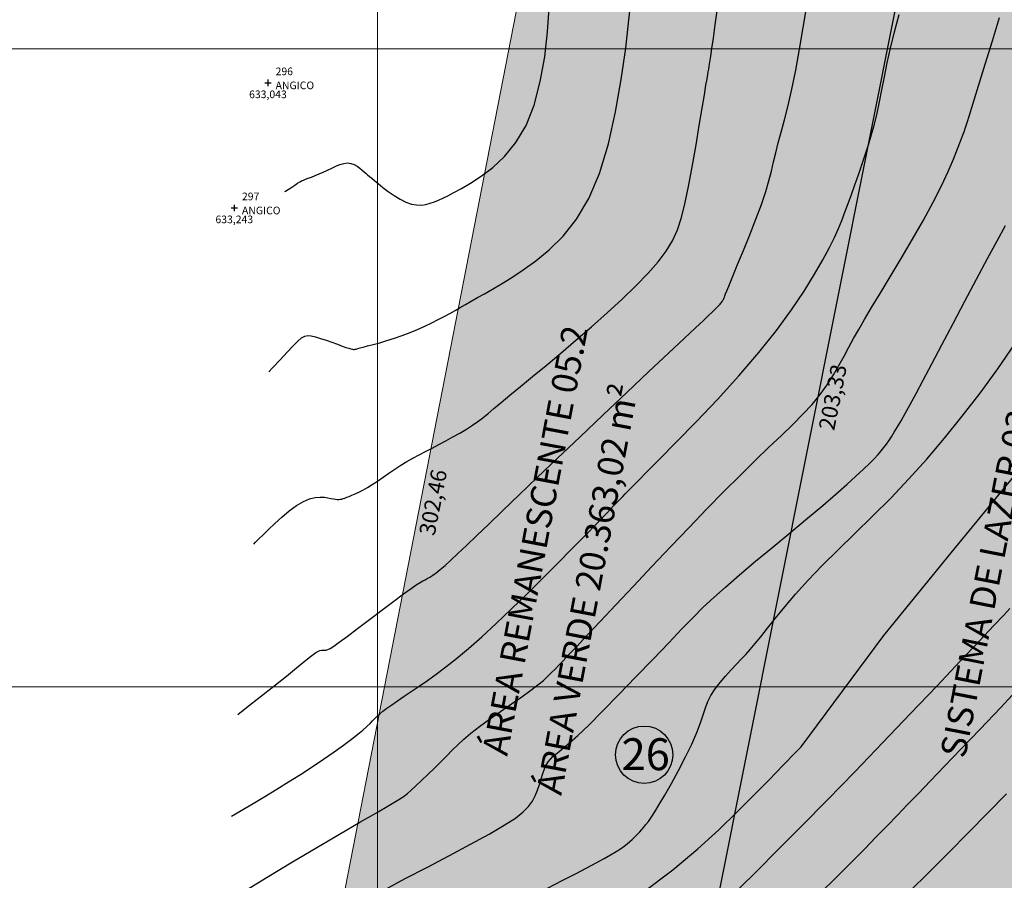
# Model space of a CAD drawing. Units: millimetres. Extents: x 12687 to 29258, y -12377 to -5847.
# Drawn here: x 13032 to 13187, y -6339 to -6204 of the extents above; entities that cross this region are included whole.
import ezdxf
from ezdxf.enums import TextEntityAlignment as Align

# ---------------------------------------------------------------- set-up
doc = ezdxf.new("R2010")
doc.units = ezdxf.units.MM
for name, color, linetype in [('$COTA', 7, 'Continuous'), ('$DESCR', 7, 'Continuous'), ('$POINT', 7, 'Continuous'), ('_CURVAS001', 20, 'Continuous'), ('_CURVAS002', 31, 'Continuous'), ('ANGICO', 7, 'Continuous'), ('Cota Lotes', 2, 'Continuous'), ('PE', 7, 'Continuous'), ('QUADRA', 7, 'Continuous'), ('SISTEMA DE LAZER', 101, 'Continuous'), ('Textos', 2, 'Continuous')]:
    doc.layers.add(name, color=color, linetype=linetype)
doc.layers.add('malha', color=252, linetype='Continuous', lineweight=9)
doc.layers.add('Perimetro', color=234, linetype='Continuous', lineweight=13)
doc.styles.add('Padrao', font='arial.ttf')
doc.styles.add('PONTOS_DADOS', font='arial.ttf')
doc.styles.add('ROMANS', font='arial.ttf', dxfattribs={"width": 0.8})
doc.dimstyles.new('cota rua', dxfattribs={"dimtxt": 1.8, "dimasz": 0.8, "dimexe": 0.1, "dimexo": 1.5875, "dimgap": 0.1, "dimtad": 1, "dimzin": 1, "dimtxsty": 'ROMANS', "dimblk": 'OPEN90', "dimcen": -0.1, "dimdle": 0.1, "dimadec": 4, "dimazin": 0, "dimtfac": 2, "dimtix": 1, "dimtmove": 2, "dimatfit": 2, "dimldrblk": 'OPEN90', "dimfxl": 1, "dimfxlon": 1, "dimtolj": 1, "dimtzin": 0, "dimarcsym": 0})

# ---------------------------------------------------------------- blocks, each defined once
blk = doc.blocks.new('PS_CRUZETA')
at = {"layer": 'PE', "color": 0}
for p, q in [((-0.5, 0), (0.5, 0)), ((0, 0.5), (0, -0.5))]:
    blk.add_line(p, q, dxfattribs=at)
blk = doc.blocks.new('ANGICO')
blk.add_blockref('PS_CRUZETA', (0, 0))
at = {"color": 7, "style": 'Padrao'}
blk.add_attdef('0', (1.2, 1.2), '', height=1.2, dxfattribs=at)
at = {"color": 3, "style": 'Padrao'}
blk.add_attdef('1', (1.2, -1), '', height=1.2, dxfattribs=at)
at = {"color": 4, "style": 'Padrao'}
blk.add_attdef('2', text='', height=1.2, dxfattribs=at).set_placement((0, -1.2), align=Align.TOP_CENTER)
blk = doc.blocks.new('*D1197')
at = {"layer": 'DEFPOINTS', "color": 0, "linetype": 'ByBlock', "transparency": 16777216}
for p in [(13117.49, -6150.96), (13121.93, -6151.82), (13063.15, -6429.51)]:
    blk.add_point(p, dxfattribs=at)
at = {"layer": 'QUADRA', "color": 0, "lineweight": -2, "transparency": 16777216}
for p, q in [((13120.94, -6151.63), (13122.02, -6151.84)), ((13066.6, -6430.18), (13067.68, -6430.39))]:
    blk.add_line(p, q, dxfattribs=at)
at = {"layer": 'QUADRA', "color": 0, "linetype": 'ByBlock', "transparency": 16777216, "insert": (13097.02, -6279.5), "char_height": 2.5, "attachment_point": 5, "rotation": 78.9608, "style": 'ROMANS'}
blk.add_mtext('\\A1;302,46', dxfattribs=at)
blk = doc.blocks.new('_Open90')
at = {"color": 0, "linetype": 'ByBlock', "lineweight": -2}
for p, q in [((0, 0), (-1, 0)), ((-0.5, 0.5), (0, 0)), ((0, 0), (-0.5, -0.5))]:
    blk.add_line(p, q, dxfattribs=at)
blk = doc.blocks.new('*D1463')
at = {"layer": 'DEFPOINTS', "color": 0, "linetype": 'ByBlock', "transparency": 16777216}
for p in [(13172.92, -6185.23), (13175.12, -6185.66), (13133.14, -6384.63)]:
    blk.add_point(p, dxfattribs=at)
at = {"layer": 'QUADRA', "color": 0, "lineweight": -2, "transparency": 16777216}
for p, q in [((13175.12, -6185.66), (13175.22, -6185.68)), ((13135.34, -6385.07), (13135.44, -6385.09))]:
    blk.add_line(p, q, dxfattribs=at)
at = {"layer": 'QUADRA', "color": 0, "linetype": 'ByBlock', "transparency": 16777216, "insert": (13159.69, -6263.01), "char_height": 2.5, "attachment_point": 5, "rotation": 78.718, "style": 'ROMANS'}
blk.add_mtext('\\A1;203,33', dxfattribs=at)

msp = doc.modelspace()

# ---------------------------------------------------------------- hatches: boundary and pattern name
at = {"layer": 'SISTEMA DE LAZER', "linetype": 'ByBlock'}
for color, points in [(96, [(13069.855, -6408.621), (13133.136, -6384.627), (13172.916, -6185.225), (13231.756, -6196.963), (13248.879, -6111.134), (13120.112, -6151.016)]), (256, [(13133.136, -6384.627), (13172.916, -6185.225), (13231.756, -6196.963), (13199.325, -6359.53)])]:
    msp.add_hatch(color=color, dxfattribs=at).paths.add_polyline_path(points)

# ---------------------------------------------------------------- linework, layer by layer
at = {"layer": '_CURVAS001', "linetype": 'Continuous'}
for points in [[(13067.085, -6340.635), (13070.999, -6338.232), (13074.949, -6335.856), (13078.788, -6333.585), (13082.368, -6331.494), (13085.539, -6329.657), (13088.154, -6328.147), (13090.086, -6327.026), (13091.413, -6326.235), (13092.319, -6325.653), (13092.986, -6325.159), (13093.599, -6324.632), (13094.33, -6323.958), (13095.221, -6323.12), (13096.212, -6322.172), (13097.243, -6321.17), (13098.251, -6320.169), (13099.18, -6319.224), (13100.035, -6318.343), (13100.895, -6317.485), (13101.837, -6316.608), (13102.942, -6315.67), (13104.287, -6314.629), (13105.876, -6313.482), (13107.597, -6312.283), (13109.331, -6311.092), (13110.957, -6309.966), (13112.357, -6308.965), (13113.465, -6308.119), (13114.332, -6307.4), (13115.025, -6306.771), (13115.61, -6306.194), (13116.154, -6305.633), (13116.727, -6305.038), (13117.42, -6304.316), (13118.327, -6303.365), (13119.539, -6302.086), (13121.15, -6300.376), (13123.224, -6298.167), (13125.688, -6295.541), (13128.427, -6292.627), (13131.33, -6289.55), (13134.281, -6286.44), (13137.177, -6283.413), (13139.969, -6280.525), (13142.636, -6277.8), (13145.156, -6275.266), (13147.507, -6272.947), (13149.669, -6270.866), (13151.638, -6268.999), (13153.419, -6267.293), (13155.019, -6265.695), (13156.444, -6264.152), (13157.699, -6262.614), (13158.803, -6261.066), (13159.781, -6259.527), (13160.657, -6258.018), (13161.459, -6256.559), (13162.212, -6255.169), (13162.958, -6253.815), (13163.758, -6252.398), (13164.674, -6250.815), (13165.769, -6248.963), (13167.105, -6246.74), (13168.686, -6244.124), (13170.417, -6241.243), (13172.19, -6238.237), (13173.897, -6235.248), (13175.432, -6232.418), (13176.72, -6229.858), (13177.769, -6227.604), (13178.601, -6225.676), (13179.239, -6224.096), (13179.706, -6222.887), (13180.025, -6222.052), (13180.226, -6221.527), (13180.338, -6221.23), (13180.394, -6221.08), (13180.422, -6220.996), (13180.458, -6220.886), (13180.549, -6220.596), (13180.749, -6219.954), (13181.113, -6218.783), (13181.693, -6216.91), (13182.534, -6214.196), (13183.579, -6210.822), (13184.718, -6207.138), (13185.843, -6203.496)], [(13073.786, -6230.784), (13073.902, -6230.71), (13074.713, -6230.179), (13075.332, -6229.771), (13075.783, -6229.477), (13076.122, -6229.269), (13076.405, -6229.115), (13076.688, -6228.986), (13077.027, -6228.85), (13077.457, -6228.687), (13077.967, -6228.493), (13078.541, -6228.27), (13079.16, -6228.017), (13079.807, -6227.735), (13080.464, -6227.425), (13081.121, -6227.103), (13081.769, -6226.798), (13082.402, -6226.541), (13083.014, -6226.363), (13083.598, -6226.293), (13084.147, -6226.357), (13084.657, -6226.536), (13085.124, -6226.795), (13085.545, -6227.099), (13085.916, -6227.411), (13086.233, -6227.697), (13086.504, -6227.937), (13086.761, -6228.157), (13087.044, -6228.393), (13087.391, -6228.677), (13087.841, -6229.045), (13088.431, -6229.527), (13089.163, -6230.117), (13090.001, -6230.76), (13090.903, -6231.399), (13091.832, -6231.98), (13092.747, -6232.444), (13093.613, -6232.743), (13094.422, -6232.88), (13095.182, -6232.884), (13095.899, -6232.784), (13096.582, -6232.609), (13097.236, -6232.388), (13097.881, -6232.139), (13098.567, -6231.835), (13099.352, -6231.445), (13100.294, -6230.937), (13101.45, -6230.279), (13102.877, -6229.438), (13104.558, -6228.367), (13106.384, -6226.999), (13108.242, -6225.265), (13110.017, -6223.097), (13111.595, -6220.428), (13112.873, -6217.206), (13113.835, -6213.546), (13114.519, -6209.655), (13114.961, -6205.74), (13115.198, -6202.006)], [(13157.624, -6340.87), (13160.268, -6338.266), (13162.595, -6335.943), (13164.66, -6333.856), (13166.517, -6331.958), (13168.22, -6330.203), (13169.827, -6328.542), (13171.426, -6326.886), (13173.123, -6325.127), (13175.022, -6323.157), (13177.23, -6320.868), (13179.843, -6318.159), (13182.811, -6315.065), (13185.968, -6311.727), (13189.144, -6308.29)]]:
    msp.add_lwpolyline(points, dxfattribs=at)
at = {"layer": '_CURVAS002', "linetype": 'Continuous'}
for points in [[(13071.284, -6259.016), (13071.828, -6258.43), (13073.029, -6257.138), (13074.147, -6255.945), (13075.097, -6254.948), (13075.831, -6254.214), (13076.406, -6253.724), (13076.894, -6253.445), (13077.369, -6253.345), (13077.903, -6253.392), (13078.567, -6253.552), (13079.369, -6253.794), (13080.251, -6254.089), (13081.151, -6254.407), (13082.008, -6254.718), (13082.762, -6254.991), (13083.359, -6255.202), (13083.805, -6255.349), (13084.129, -6255.443), (13084.361, -6255.495), (13084.53, -6255.515), (13084.665, -6255.513), (13084.798, -6255.496), (13084.966, -6255.459), (13085.208, -6255.395), (13085.562, -6255.298), (13086.067, -6255.161), (13086.758, -6254.978), (13087.633, -6254.747), (13088.655, -6254.468), (13089.783, -6254.142), (13090.976, -6253.77), (13092.196, -6253.353), (13093.406, -6252.893), (13094.586, -6252.399), (13095.724, -6251.886), (13096.809, -6251.365), (13097.829, -6250.849), (13098.771, -6250.35), (13099.638, -6249.874), (13100.46, -6249.41), (13101.273, -6248.943), (13102.11, -6248.462), (13103.006, -6247.952), (13103.996, -6247.4), (13105.107, -6246.782), (13106.356, -6246.069), (13107.765, -6245.229), (13109.351, -6244.23), (13111.135, -6243.043), (13113.122, -6241.627), (13115.24, -6239.899), (13117.395, -6237.763), (13119.492, -6235.119), (13121.435, -6231.872), (13123.131, -6227.925), (13124.526, -6223.308), (13125.648, -6218.295), (13126.534, -6213.183), (13127.219, -6208.272), (13127.74, -6203.859), (13128.133, -6200.221)], [(13066.382, -6312.752), (13067.747, -6311.683), (13069.909, -6309.986), (13072.065, -6308.287), (13074.023, -6306.733), (13075.6, -6305.464), (13076.766, -6304.51), (13077.603, -6303.822), (13078.192, -6303.35), (13078.617, -6303.044), (13078.959, -6302.854), (13079.263, -6302.744), (13079.537, -6302.691), (13079.788, -6302.672), (13080.02, -6302.665), (13080.242, -6302.647), (13080.494, -6302.578), (13080.861, -6302.395), (13081.433, -6302.031), (13082.3, -6301.422), (13083.551, -6300.501), (13085.191, -6299.27), (13087.068, -6297.85), (13089.009, -6296.381), (13090.842, -6295.001), (13092.395, -6293.847), (13093.558, -6293.008), (13094.387, -6292.439), (13094.971, -6292.067), (13095.397, -6291.823), (13095.752, -6291.637), (13096.111, -6291.446), (13096.508, -6291.215), (13096.963, -6290.919), (13097.498, -6290.531), (13098.134, -6290.024), (13098.895, -6289.372), (13099.812, -6288.546), (13100.922, -6287.514), (13102.259, -6286.248), (13103.86, -6284.717), (13105.757, -6282.892), (13107.966, -6280.766), (13110.492, -6278.339), (13113.339, -6275.61), (13116.512, -6272.582), (13120.007, -6269.263), (13123.704, -6265.767), (13127.396, -6262.284), (13130.876, -6259.006), (13133.937, -6256.126), (13136.377, -6253.828), (13138.157, -6252.15), (13139.396, -6250.979), (13140.223, -6250.194), (13140.764, -6249.677), (13141.146, -6249.308), (13141.449, -6249.013), (13141.689, -6248.775), (13141.879, -6248.581), (13142.029, -6248.418), (13142.152, -6248.276), (13142.256, -6248.144), (13142.343, -6248.024), (13142.415, -6247.916), (13142.473, -6247.821), (13142.519, -6247.74), (13142.556, -6247.671), (13142.587, -6247.605), (13142.618, -6247.53), (13142.654, -6247.436), (13142.699, -6247.312), (13142.765, -6247.132), (13142.888, -6246.814), (13143.11, -6246.258), (13143.473, -6245.367), (13144.019, -6244.041), (13144.777, -6242.214), (13145.69, -6239.997), (13146.671, -6237.571), (13147.634, -6235.112), (13148.493, -6232.799), (13149.172, -6230.791), (13149.68, -6229.076), (13150.077, -6227.555), (13150.417, -6226.128), (13150.759, -6224.696), (13151.156, -6223.161), (13151.623, -6221.45), (13152.145, -6219.506), (13152.707, -6217.276), (13153.293, -6214.704), (13153.889, -6211.741), (13154.482, -6208.455), (13155.062, -6205.036), (13155.619, -6201.678)], [(13065.419, -6328.716), (13066.936, -6327.797), (13068.782, -6326.695), (13070.635, -6325.593), (13072.494, -6324.478), (13074.358, -6323.336), (13076.225, -6322.157), (13078.073, -6320.949), (13079.85, -6319.751), (13081.504, -6318.603), (13082.983, -6317.545), (13084.234, -6316.616), (13085.235, -6315.837), (13086.024, -6315.187), (13086.642, -6314.642), (13087.133, -6314.178), (13087.539, -6313.771), (13087.903, -6313.397), (13088.266, -6313.032), (13088.67, -6312.655), (13089.155, -6312.241), (13089.764, -6311.768), (13090.527, -6311.218), (13091.435, -6310.591), (13092.468, -6309.892), (13093.607, -6309.127), (13094.832, -6308.301), (13096.128, -6307.413), (13097.518, -6306.429), (13099.032, -6305.3), (13100.705, -6303.978), (13102.569, -6302.415), (13104.65, -6300.571), (13106.915, -6298.479), (13109.303, -6296.21), (13111.748, -6293.835), (13114.187, -6291.425), (13116.557, -6289.052), (13118.799, -6286.783), (13120.857, -6284.68), (13122.675, -6282.809), (13124.198, -6281.233), (13125.373, -6280.013), (13126.207, -6279.145), (13126.774, -6278.554), (13127.147, -6278.162), (13127.404, -6277.893), (13127.62, -6277.668), (13127.897, -6277.382), (13128.378, -6276.894), (13129.209, -6276.056), (13130.534, -6274.723), (13132.5, -6272.749), (13135.139, -6270.086), (13138.252, -6266.895), (13141.607, -6263.362), (13144.974, -6259.673), (13148.121, -6256.015), (13150.874, -6252.543), (13153.225, -6249.313), (13155.203, -6246.365), (13156.834, -6243.736), (13158.145, -6241.464), (13159.168, -6239.568), (13159.96, -6237.974), (13160.586, -6236.584), (13161.108, -6235.3), (13161.59, -6234.022), (13162.09, -6232.663), (13162.616, -6231.214), (13163.158, -6229.7), (13163.705, -6228.144), (13164.248, -6226.57), (13164.777, -6224.999), (13165.284, -6223.426), (13165.767, -6221.831), (13166.222, -6220.193), (13166.646, -6218.492), (13167.037, -6216.706), (13167.41, -6214.813), (13167.797, -6212.792), (13168.23, -6210.619), (13168.742, -6208.272), (13169.362, -6205.731), (13170.093, -6203.012)], [(13068.889, -6286.041), (13069.168, -6285.755), (13069.694, -6285.221), (13070.353, -6284.564), (13071.192, -6283.746), (13072.192, -6282.801), (13073.299, -6281.808), (13074.455, -6280.848), (13075.604, -6280.003), (13076.687, -6279.353), (13077.664, -6278.941), (13078.535, -6278.73), (13079.301, -6278.668), (13079.967, -6278.705), (13080.535, -6278.791), (13081.009, -6278.877), (13081.401, -6278.946), (13081.727, -6278.996), (13082.003, -6279.026), (13082.245, -6279.034), (13082.47, -6279.02), (13082.693, -6278.98), (13082.929, -6278.916), (13083.192, -6278.825), (13083.498, -6278.706), (13083.86, -6278.558), (13084.293, -6278.379), (13084.799, -6278.162), (13085.374, -6277.897), (13086.017, -6277.573), (13086.724, -6277.182), (13087.492, -6276.712), (13088.316, -6276.166), (13089.185, -6275.564), (13090.09, -6274.932), (13091.019, -6274.294), (13091.962, -6273.675), (13092.909, -6273.096), (13093.864, -6272.553), (13094.835, -6272.031), (13095.828, -6271.516), (13096.854, -6270.99), (13097.919, -6270.438), (13099.019, -6269.856), (13100.126, -6269.251), (13101.21, -6268.635), (13102.241, -6268.02), (13103.19, -6267.417), (13104.036, -6266.831), (13104.829, -6266.231), (13105.646, -6265.568), (13106.569, -6264.794), (13107.676, -6263.861), (13109.046, -6262.719), (13110.711, -6261.349), (13112.63, -6259.775), (13114.754, -6258.022), (13117.035, -6256.119), (13119.425, -6254.092), (13121.872, -6251.972), (13124.306, -6249.806), (13126.648, -6247.649), (13128.82, -6245.555), (13130.742, -6243.578), (13132.338, -6241.773), (13133.588, -6240.119), (13134.559, -6238.496), (13135.324, -6236.773), (13135.957, -6234.819), (13136.531, -6232.504), (13137.109, -6229.735), (13137.689, -6226.65), (13138.248, -6223.472), (13138.761, -6220.421), (13139.204, -6217.72), (13139.553, -6215.586), (13139.803, -6214.088), (13139.975, -6213.091), (13140.091, -6212.444), (13140.173, -6212), (13140.244, -6211.609), (13140.323, -6211.131), (13140.425, -6210.476), (13140.559, -6209.57), (13140.738, -6208.34), (13140.97, -6206.711), (13141.266, -6204.612), (13141.621, -6202.054)], [(13089.4, -6340.218), (13092.667, -6338.481), (13096.13, -6336.664), (13099.603, -6334.843), (13102.895, -6333.094), (13105.814, -6331.495), (13108.173, -6330.12), (13109.918, -6328.982), (13111.157, -6328.021), (13112.007, -6327.169), (13112.587, -6326.36), (13113.015, -6325.528), (13113.374, -6324.641), (13113.686, -6323.734), (13113.966, -6322.847), (13114.23, -6322.019), (13114.495, -6321.29), (13114.775, -6320.682), (13115.08, -6320.174), (13115.423, -6319.736), (13115.815, -6319.339), (13116.265, -6318.954), (13116.8, -6318.536), (13117.494, -6317.987), (13118.436, -6317.191), (13119.714, -6316.036), (13121.416, -6314.408), (13123.598, -6312.232), (13126.134, -6309.642), (13128.834, -6306.849), (13131.507, -6304.064), (13133.962, -6301.498), (13136.035, -6299.336), (13137.786, -6297.537), (13139.388, -6295.947), (13141.018, -6294.41), (13142.85, -6292.769), (13145.048, -6290.879), (13147.592, -6288.742), (13150.328, -6286.468), (13153.1, -6284.173), (13155.751, -6281.97), (13158.129, -6279.969), (13160.166, -6278.22), (13161.888, -6276.708), (13163.324, -6275.414), (13164.503, -6274.319), (13165.455, -6273.404), (13166.212, -6272.643), (13166.815, -6271.999), (13167.305, -6271.433), (13167.723, -6270.907), (13168.108, -6270.384), (13168.494, -6269.828), (13168.9, -6269.209), (13169.342, -6268.501), (13169.836, -6267.674), (13170.398, -6266.701), (13171.049, -6265.545), (13171.821, -6264.144), (13172.75, -6262.431), (13173.871, -6260.34), (13175.22, -6257.802), (13176.813, -6254.789), (13178.58, -6251.44), (13180.424, -6247.947), (13182.248, -6244.5), (13183.957, -6241.292), (13185.466, -6238.49), (13186.771, -6236.095)], [(13114.942, -6339.985), (13117.385, -6338.733), (13119.43, -6337.676), (13121.147, -6336.778), (13122.599, -6336.005), (13123.825, -6335.335), (13124.851, -6334.755), (13125.702, -6334.248), (13126.406, -6333.8), (13126.988, -6333.397), (13127.47, -6333.028), (13127.875, -6332.687), (13128.223, -6332.367), (13128.535, -6332.06), (13128.832, -6331.76), (13129.126, -6331.457), (13129.423, -6331.142), (13129.73, -6330.804), (13130.052, -6330.434), (13130.396, -6330.02), (13130.779, -6329.525), (13131.235, -6328.883), (13131.796, -6328.025), (13132.495, -6326.884), (13133.366, -6325.393), (13134.395, -6323.561), (13135.501, -6321.52), (13136.595, -6319.414), (13137.587, -6317.384), (13138.39, -6315.575), (13138.964, -6314.068), (13139.382, -6312.807), (13139.734, -6311.717), (13140.107, -6310.723), (13140.59, -6309.751), (13141.242, -6308.746), (13142.026, -6307.726), (13142.884, -6306.72), (13143.758, -6305.76), (13144.591, -6304.876), (13145.341, -6304.084), (13146.041, -6303.331), (13146.747, -6302.543), (13147.513, -6301.647), (13148.396, -6300.568), (13149.447, -6299.242), (13150.696, -6297.668), (13152.163, -6295.871), (13153.865, -6293.878), (13155.824, -6291.714), (13158.053, -6289.405), (13160.521, -6286.96), (13163.171, -6284.38), (13165.941, -6281.666), (13168.773, -6278.817), (13171.608, -6275.834), (13174.422, -6272.71), (13177.219, -6269.431), (13180.003, -6265.986), (13182.779, -6262.359), (13185.55, -6258.54), (13188.271, -6254.615)], [(13129.959, -6340.62), (13134.632, -6337.081), (13138.533, -6333.83), (13141.831, -6330.827), (13144.696, -6328.036), (13147.294, -6325.419), (13149.704, -6322.971), (13151.904, -6320.723), (13153.867, -6318.706), (13154.716, -6317.83), (13167.674, -6300.364), (13178.276, -6287.411), (13193.808, -6268.434)], [(13145.053, -6339.998), (13147.761, -6337.298), (13151.037, -6334.023), (13154.767, -6330.272), (13158.841, -6326.143), (13163.145, -6321.735), (13167.557, -6317.162), (13171.906, -6312.611), (13176.004, -6308.293), (13179.665, -6304.416), (13182.703, -6301.19), (13184.961, -6298.792), (13186.499, -6297.161), (13187.472, -6296.129)], [(13171.749, -6340.512), (13174.811, -6337.481), (13177.894, -6334.383), (13180.962, -6331.265), (13183.983, -6328.179), (13186.925, -6325.174)]]:
    msp.add_lwpolyline(points, dxfattribs=at)
at = {"layer": 'malha'}
for p, q in [((13088.285, -6863.996), (13088.285, -6055.165)), ((12893.777, -6208.416), (13627.673, -6208.416)), ((12893.777, -6308.416), (13627.673, -6308.416))]:
    msp.add_line(p, q, dxfattribs=at)
at = {"layer": 'Perimetro'}
msp.add_line((13069.855, -6408.621), (13120.112, -6151.016), dxfattribs=at)
at = {"layer": 'QUADRA'}
msp.add_line((13133.136, -6384.627), (13172.916, -6185.225), dxfattribs=at)
msp.add_circle((13130.12, -6319.066), 4.5, dxfattribs=at)

# ---------------------------------------------------------------- block references
at = {"layer": 'ANGICO', "linetype": 'Continuous', "lineweight": 0}
ref = msp.add_blockref('ANGICO', (13071.123, -6213.732), dxfattribs=dict(at, rotation=359.9999999999999))
ref.add_attrib('0', '296', (13072.323, -6212.532), dxfattribs={"layer": '$POINT', "color": 7, "height": 1.2, "rotation": 360, "style": 'Padrao'})
ref.add_attrib('1', 'ANGICO', (13072.323, -6214.732), dxfattribs={"layer": '$DESCR', "color": 3, "height": 1.2, "rotation": 360, "style": 'Padrao'})
ref.add_attrib('2', '633,043', dxfattribs={"layer": '$COTA', "color": 4, "height": 1.2, "rotation": 360, "style": 'Padrao'}).set_placement((13071.123, -6214.932), align=Align.TOP_CENTER)
ref = msp.add_blockref('ANGICO', (13065.849, -6233.338), dxfattribs=dict(at, rotation=359.9999999999999))
ref.add_attrib('0', '297', (13067.049, -6232.138), dxfattribs={"layer": '$POINT', "color": 7, "height": 1.2, "rotation": 360, "style": 'Padrao'})
ref.add_attrib('1', 'ANGICO', (13067.049, -6234.338), dxfattribs={"layer": '$DESCR', "color": 3, "height": 1.2, "rotation": 360, "style": 'Padrao'})
ref.add_attrib('2', '633,243', dxfattribs={"layer": '$COTA', "color": 4, "height": 1.2, "rotation": 360, "style": 'Padrao'}).set_placement((13065.849, -6234.538), align=Align.TOP_CENTER)

# ---------------------------------------------------------------- texts
at = {"layer": 'Cota Lotes', "style": 'PONTOS_DADOS'}
msp.add_text('26', height=5, rotation=360, dxfattribs=at).set_placement((13126.572, -6316.478), align=Align.TOP_LEFT)
at = {"layer": 'Textos', "style": 'PONTOS_DADOS'}
for s, rotation, p in [('ÁREA REMANESCENTE 05.2', 79.29606, (13104.7, -6318.642)), ('ÁREA VERDE 20.363,02 m²', 79.29606, (13113.182, -6324.81)), ('SISTEMA DE LAZER 03', 78.91781, (13176.52, -6318.977))]:
    msp.add_text(s, height=4, rotation=rotation, dxfattribs=at).set_placement(p, align=Align.TOP_LEFT)

# ---------------------------------------------------------------- dimensions: what is measured, and where the dimension line sits
at = {"layer": 'QUADRA'}
dim = msp.add_linear_dim(base=(13121.926, -6151.824), p1=(13063.148, -6429.51), p2=(13117.49, -6150.959), angle=78.96081, text='302,46', dimstyle='cota rua', override={"dimtxt": 2.5, "dimsd1": 1, "dimsd2": 1}, dxfattribs=at)
dim.commit()
dim.dimension.update_dxf_attribs({"geometry": '*D1197', "text_midpoint": (13097.017, -6279.504), "dimtype": 161})
dim = msp.add_linear_dim(base=(13175.118, -6185.664), p1=(13133.136, -6384.627), p2=(13172.916, -6185.225), angle=78.71799, dimstyle='cota rua', override={"dimtxt": 2.5, "dimsd1": 1, "dimsd2": 1, "dimfxl": 0, "dimtfillclr": 256}, dxfattribs=at)
dim.commit()
dim.dimension.update_dxf_attribs({"geometry": '*D1463', "text_midpoint": (13159.689, -6263.005), "dimtype": 161})

doc.saveas('drawing.dxf')
